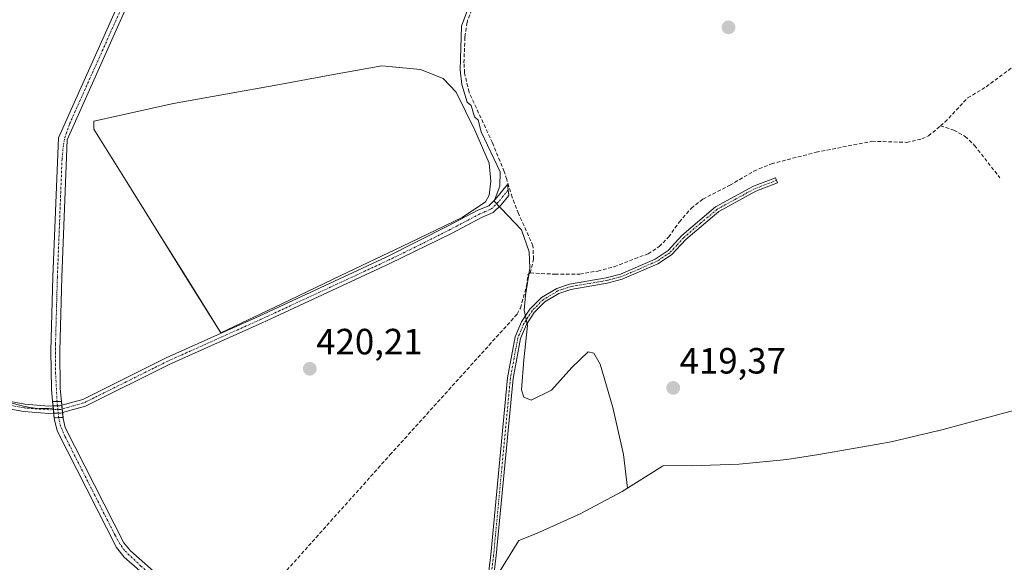
# Model space of a CAD drawing. Units: metres. Extents: x 605619 to 608799, y 4645029 to 4645993.
# Drawn here: x 607802 to 608072, y 4645342 to 4645491 of the extents above; entities that cross this region are included whole.
import ezdxf
from ezdxf.enums import TextEntityAlignment as Align

# ---------------------------------------------------------------- set-up
doc = ezdxf.new("R2010")
doc.units = ezdxf.units.M
doc.header["$MEASUREMENT"] = 0
doc.linetypes.add('TRAZO_Y_PUNTO', pattern=[1, 0.5, -0.25, 0, -0.25])
doc.linetypes.add('TRAZOSX2', pattern=[1.5, 1, -0.5])
for name, color, linetype, lineweight in [('Camino', 19, 'Continuous', 0), ('Camino Cxs', 19, 'Continuous', 0), ('Camino eje', 39, 'TRAZO_Y_PUNTO', 13), ('Carátula', 7, 'Continuous', 5), ('Corriente artificial Cxs', 5, 'Continuous', 13), ('Corriente artificial eje', 142, 'TRAZO_Y_PUNTO', 0), ('Corriente artificial eje oculto', 133, 'TRAZO_Y_PUNTO', 0), ('Corriente artificial lineal', 5, 'TRAZOSX2', 13), ('Corriente artificial oculto Cxs', 133, 'Continuous', 13), ('Corriente artificial superficial', 5, 'Continuous', 13), ('Corriente artificial superficial oculto', 133, 'TRAZO_Y_PUNTO', 13), ('Cultivos herbáceos CxS', 92, 'Continuous', 0), ('Cultivos leñosos', 92, 'Continuous', 0), ('Cultivos leñosos CxS', 92, 'Continuous', 0), ('Curva de nivel normal', 36, 'Continuous', 0), ('Puente', 1, 'Continuous', 0), ('Puente Cxs', 1, 'Continuous', 13), ('Punto de cota en terreno', 7, 'Continuous', 0), ('Rótulo de punto de cota en terreno', 19, 'Continuous', 0), ('Suelo desnudo', 252, 'Continuous', 0), ('Suelo desnudo CxS', 43, 'Continuous', 0)]:
    doc.layers.add(name, color=color, linetype=linetype, lineweight=lineweight)
doc.styles.add('Arial', font='txt', dxfattribs={"height": 0.2})

# ---------------------------------------------------------------- blocks, each defined once
blk = doc.blocks.new('*U153')
at = {"layer": 'Cultivos herbáceos CxS', "color": 92, "linetype": 'Continuous', "lineweight": 0}
for points in [[(608079.52, 4645384.73, 417.36), (608054.16, 4645377.91, 418.26), (608053.98, 4645377.87, 418.26), (608041.24, 4645374.89, 418.25), (608037.13, 4645374.12, 418.26), (608021.45, 4645371.34, 418.25), (608012.65, 4645369.98, 418.96), (607999.62, 4645368.7, 419.45), (607986.54, 4645368.27, 419.41), (607978.98, 4645368.41, 419.41), (607978.61, 4645368.17, 419.4), (607967.5, 4645361.26, 419.66), (607955.96, 4645355.09, 420.17), (607944.04, 4645349.68, 420.2), (607939.2, 4645347.75, 420.21), (607932.51, 4645337.01, 420.41)], [(607858.66, 4645322.01, 421.6), (607832.77, 4645344.93, 421.65), (607830.9, 4645347.18, 421.76), (607814.89, 4645378.76, 421.7), (607814.29, 4645381.26, 421.88), (607814.26, 4645381.53, 421.89), (607814.17, 4645382.48, 421.93), (607813.96, 4645384.49, 421.85), (607813.82, 4645385.94, 421.68), (607813.49, 4645389.46, 421.4), (607813.35, 4645399.79, 421.48), (607813.91, 4645420, 421.51), (607815.4, 4645457.68, 421.65), (607834.99, 4645501.55, 421.56)], [(607785.23, 4645389.31, 422.69), (607803.06, 4645384.72, 422.57), (607804.25, 4645384.47, 422.58), (607805.45, 4645384.27, 422.58), (607806.65, 4645384.13, 422.57), (607807.86, 4645384.04, 422.48), (607807.86, 4645384.04, 422.48), (607809.07, 4645384.01, 422.39), (607810.29, 4645384.04, 422.3), (607811.28, 4645384.11, 422.21), (607811.57, 4645384.15, 422.18), (607811.76, 4645382.16, 422.26), (607811.83, 4645381.46, 422.26), (607811.9, 4645380.85, 422.25), (607812.61, 4645377.92, 422.17), (607828.87, 4645345.84, 422.07), (607831.02, 4645343.24, 422), (607890.44, 4645291.4, 421.55)]]:
    blk.add_polyline3d(points, dxfattribs=at)
blk.add_polyline3d([(607848.79, 4645418.72, 420.7), (607857.47, 4645404.74, 420.52), (607874.01, 4645412.65, 420.39), (607890.56, 4645420.55, 420.36), (607907.1, 4645428.46, 420.45), (607923.64, 4645436.36, 420.35), (607930.05, 4645440.72, 420.36), (607931.06, 4645442.49, 420.39), (607931.51, 4645446.37, 420.58), (607931.05, 4645451.27, 420.33), (607927.17, 4645460.31, 420.19), (607922.03, 4645470.73, 420.27), (607918.43, 4645474.51, 420.49), (607912.24, 4645477.01, 420.58), (607901.68, 4645478.01, 420.56), (607887.39, 4645475.42, 420.51), (607873.1, 4645472.83, 420.56), (607858.81, 4645470.23, 420.53), (607844.52, 4645467.64, 420.56), (607822.69, 4645462.78, 420.81), (607822.73, 4645460.67, 420.82), (607831.42, 4645446.69, 420.68), (607840.1, 4645432.71, 420.67), (607848.79, 4645418.72, 420.7)], close=True, dxfattribs=at)
blk = doc.blocks.new('5PATER')
at = {"layer": 'Carátula', "linetype": 'Continuous', "lineweight": 5}
h = blk.add_hatch(color=250, dxfattribs=at)
edge = h.paths.add_edge_path()
edge.add_ellipse((0, 0.01), major_axis=(-1.33, -1.34), ratio=0.999422, start_angle=0, end_angle=360)

msp = doc.modelspace()

# ---------------------------------------------------------------- linework, layer by layer
at = {"layer": 'Camino', "color": 19, "linetype": 'Continuous', "lineweight": 0}
for points in [[(607928.15, 4645316.23, 420.57), (607931.52, 4645343.83, 420.43), (607936.13, 4645392.4, 420.31), (607938.19, 4645403.63, 420.16), (607939.95, 4645407.78, 419.95), (607942.22, 4645411.27, 419.93), (607945.38, 4645414.45, 419.91), (607949.57, 4645416.93, 419.89), (607953.1, 4645418.15, 419.83), (607963.11, 4645419.85, 419.31), (607967.06, 4645420.89, 419.14), (607976.6, 4645425.01, 419.12), (607980.09, 4645427.3, 418.94), (607983.89, 4645431.46, 418.68), (607993.14, 4645439.31, 418.5), (608003.5, 4645444.96, 418.34), (608009.55, 4645447.31, 418.12), (608010.1, 4645445.91, 418.2), (608004.14, 4645443.59, 418.37), (607994, 4645438.05, 418.44), (607984.94, 4645430.37, 418.72), (607981.07, 4645426.14, 419.08), (607977.32, 4645423.68, 419.29), (607967.56, 4645419.46, 419.25), (607963.43, 4645418.38, 419.44), (607953.48, 4645416.68, 419.87), (607950.2, 4645415.55, 419.91), (607946.32, 4645413.25, 419.9), (607943.4, 4645410.32, 419.92), (607941.29, 4645407.06, 419.93), (607939.65, 4645403.19, 420.04), (607937.62, 4645392.19, 420.22), (607933.02, 4645343.67, 420.37), (607929.65, 4645316.07, 420.57)], [(607813.92, 4645384.91, 421.8), (607819.66, 4645386.51, 421.12), (607842.53, 4645397.88, 420.84), (607868.05, 4645409.35, 420.36), (607902.84, 4645425.5, 420.34), (607919.86, 4645434.07, 420.33), (607928, 4645438.38, 420.39), (607930.93, 4645439.64, 420.29), (607932.74, 4645441.37, 420.08), (607936.06, 4645445.46, 419.25), (607936.46, 4645442.41, 419.25), (607934.38, 4645439.85, 419.81), (607932.18, 4645437.75, 420.14), (607928.96, 4645436.36, 420.27), (607920.88, 4645432.09, 420.25), (607903.69, 4645423.68, 420.26), (607872.42, 4645409.16, 420.26), (607868.88, 4645407.52, 420.29), (607843.39, 4645396.07, 420.81), (607820.38, 4645384.62, 421.11), (607814.13, 4645382.87, 421.94)], [(607767.15, 4645397.74, 423.55), (607768.04, 4645395.83, 423.42), (607769.12, 4645394.86, 423.32), (607771.13, 4645394.07, 423.16), (607791.23, 4645388.11, 422.68), (607798.84, 4645386.09, 422.41), (607803.75, 4645385.17, 422.52), (607810.4, 4645384.65, 422.21), (607811.51, 4645384.69, 422.11), (607811.52, 4645384.69, 422.11)], [(607811.71, 4645382.69, 422.26), (607811.7, 4645382.68, 422.27), (607810.35, 4645382.64, 422.38), (607803.48, 4645383.17, 422.69), (607798.39, 4645384.12, 422.64), (607790.69, 4645386.17, 422.64), (607770.47, 4645392.17, 423.15), (607766.54, 4645392.16, 423.52), (607764.5, 4645390.99, 423.63)], [(607811.52, 4645384.69, 422.11), (607813.38, 4645384.76, 421.88), (607813.92, 4645384.91, 421.8)], [(607811.52, 4645384.69, 422.11), (607811.71, 4645382.69, 422.26)], [(607811.52, 4645384.69, 422.11), (607811.71, 4645382.69, 422.26)], [(607814.13, 4645382.87, 421.94), (607813.69, 4645382.75, 422), (607811.71, 4645382.69, 422.26)], [(607814.13, 4645382.87, 421.94), (607813.92, 4645384.91, 421.8)], [(607814.13, 4645382.87, 421.94), (607813.92, 4645384.91, 421.8)]]:
    msp.add_polyline3d(points, dxfattribs=at)
at = {"layer": 'Camino Cxs', "color": 19, "linetype": 'Continuous', "lineweight": 0}
msp.add_polyline3d([(607928.15, 4645316.23, 420.57), (607931.52, 4645343.83, 420.43), (607936.13, 4645392.4, 420.31), (607938.19, 4645403.63, 420.16), (607939.95, 4645407.78, 419.95), (607942.22, 4645411.27, 419.93), (607945.38, 4645414.45, 419.91), (607949.57, 4645416.93, 419.89), (607953.1, 4645418.15, 419.83), (607963.11, 4645419.85, 419.31), (607967.06, 4645420.89, 419.14), (607976.6, 4645425.01, 419.12), (607980.09, 4645427.3, 418.94), (607983.89, 4645431.46, 418.68), (607993.14, 4645439.31, 418.5), (608003.5, 4645444.96, 418.34), (608009.55, 4645447.31, 418.12), (608010.1, 4645445.91, 418.2), (608004.14, 4645443.59, 418.37), (607994, 4645438.05, 418.44), (607984.94, 4645430.37, 418.72), (607981.07, 4645426.14, 419.08), (607977.32, 4645423.68, 419.29), (607967.56, 4645419.46, 419.25), (607963.43, 4645418.38, 419.44), (607953.48, 4645416.68, 419.87), (607950.2, 4645415.55, 419.91), (607946.32, 4645413.25, 419.9), (607943.4, 4645410.32, 419.92), (607941.29, 4645407.06, 419.93), (607939.65, 4645403.19, 420.04), (607937.62, 4645392.19, 420.22), (607933.02, 4645343.67, 420.37), (607929.65, 4645316.07, 420.57)], dxfattribs=at)
for points in [[(607814.13, 4645382.87, 421.94), (607813.92, 4645384.91, 421.8), (607819.66, 4645386.51, 421.12), (607842.53, 4645397.88, 420.84), (607868.05, 4645409.35, 420.36), (607902.84, 4645425.5, 420.34), (607919.86, 4645434.07, 420.33), (607928, 4645438.38, 420.39), (607930.93, 4645439.64, 420.29), (607932.74, 4645441.37, 420.08), (607936.06, 4645445.46, 419.25), (607936.46, 4645442.41, 419.25), (607934.38, 4645439.85, 419.81), (607932.18, 4645437.75, 420.14), (607928.96, 4645436.36, 420.27), (607920.88, 4645432.09, 420.25), (607903.69, 4645423.68, 420.26), (607872.42, 4645409.16, 420.26), (607868.88, 4645407.52, 420.29), (607843.39, 4645396.07, 420.81), (607820.38, 4645384.62, 421.11), (607814.13, 4645382.87, 421.94)], [(607811.52, 4645384.69, 422.11), (607811.71, 4645382.69, 422.26), (607811.7, 4645382.68, 422.27), (607810.35, 4645382.64, 422.38), (607803.48, 4645383.17, 422.69), (607798.39, 4645384.12, 422.64), (607790.69, 4645386.17, 422.64), (607770.47, 4645392.17, 423.15), (607766.54, 4645392.16, 423.52), (607764.5, 4645390.99, 423.63), (607767.15, 4645397.74, 423.55), (607768.04, 4645395.83, 423.42), (607769.12, 4645394.86, 423.32), (607771.13, 4645394.07, 423.16), (607791.23, 4645388.11, 422.68), (607798.84, 4645386.09, 422.41), (607803.75, 4645385.17, 422.52), (607810.4, 4645384.65, 422.21), (607811.51, 4645384.69, 422.11), (607811.52, 4645384.69, 422.11)], [(607814.13, 4645382.87, 421.94), (607813.69, 4645382.75, 422), (607811.71, 4645382.69, 422.26), (607811.52, 4645384.69, 422.11), (607813.38, 4645384.76, 421.88), (607813.92, 4645384.91, 421.8), (607814.13, 4645382.87, 421.94)]]:
    msp.add_polyline3d(points, close=True, dxfattribs=at)
at = {"layer": 'Camino eje', "color": 39, "linetype": 'TRAZO_Y_PUNTO', "lineweight": 13}
for points in [[(608009.83, 4645446.61, 418.15), (608006.85, 4645445.45, 418.32), (608003.82, 4645444.28, 418.36), (607998.75, 4645441.51, 418.33), (607993.57, 4645438.68, 418.48), (607988.95, 4645434.76, 418.47), (607984.42, 4645430.92, 418.7), (607982.52, 4645428.84, 418.83), (607980.58, 4645426.72, 419.01), (607976.96, 4645424.35, 419.21), (607972.08, 4645422.24, 419.16), (607967.31, 4645420.18, 419.2), (607965.25, 4645419.64, 419.27), (607963.27, 4645419.12, 419.38), (607958.3, 4645418.27, 419.73), (607953.29, 4645417.42, 419.85), (607949.89, 4645416.24, 419.89), (607945.85, 4645413.85, 419.91), (607944.27, 4645412.26, 419.91), (607942.81, 4645410.8, 419.93), (607941.68, 4645409.05, 419.94), (607940.62, 4645407.42, 419.95), (607938.92, 4645403.41, 420.1), (607937.89, 4645397.8, 420.22), (607936.88, 4645392.3, 420.27), (607934.57, 4645368.01, 420.22), (607932.27, 4645343.75, 420.4), (607928.9, 4645316.15, 420.57)], [(607936.26, 4645443.94, 419.2), (607933.56, 4645440.61, 419.93), (607931.56, 4645438.7, 420.22), (607929.95, 4645438, 420.29), (607928.48, 4645437.37, 420.33), (607924.41, 4645435.22, 420.3), (607920.37, 4645433.08, 420.3), (607911.86, 4645428.8, 420.32), (607903.27, 4645424.59, 420.3), (607887.63, 4645417.33, 420.32), (607870.24, 4645409.26, 420.3), (607868.47, 4645408.44, 420.33), (607853.2, 4645401.58, 420.55), (607842.96, 4645396.98, 420.82), (607831.53, 4645391.29, 420.91), (607820.02, 4645385.57, 421.12), (607816.88, 4645384.69, 421.49), (607814.02, 4645383.89, 421.92)], [(607811.61, 4645383.69, 422.24), (607811.6, 4645383.69, 422.24), (607810.38, 4645383.65, 422.34), (607807.05, 4645383.91, 422.56), (607803.62, 4645384.17, 422.62), (607798.62, 4645385.11, 422.53), (607794.77, 4645386.13, 422.47), (607790.96, 4645387.14, 422.66), (607780.91, 4645390.12, 422.68), (607770.8, 4645393.12, 423.19), (607769.8, 4645393.52, 423.29), (607764.23, 4645395.22, 423.72)], [(607814.02, 4645383.89, 421.92), (607813.54, 4645383.76, 422), (607811.61, 4645383.69, 422.24)]]:
    msp.add_polyline3d(points, dxfattribs=at)
at = {"layer": 'Corriente artificial Cxs', "color": 5, "linetype": 'Continuous', "lineweight": 13}
msp.add_polyline3d([(607834.99, 4645501.55, 421.56), (607815.4, 4645457.68, 421.65), (607813.91, 4645420, 421.51), (607813.35, 4645399.79, 421.48), (607813.49, 4645389.46, 421.4), (607813.82, 4645385.94, 421.68), (607811.4, 4645385.88, 421.95), (607811.4, 4645385.89, 421.95), (607811.07, 4645389.33, 421.66), (607810.93, 4645399.81, 421.87), (607811.49, 4645420.08, 422.06), (607813, 4645458.24, 421.98), (607832.93, 4645502.87, 422.12)], dxfattribs=at)
msp.add_polyline3d([(607811.83, 4645381.46, 422.26), (607814.26, 4645381.53, 421.89), (607814.29, 4645381.26, 421.88), (607814.89, 4645378.76, 421.7), (607830.9, 4645347.18, 421.76), (607832.77, 4645344.93, 421.65), (607858.66, 4645322.01, 421.6), (607891.97, 4645292.66, 421.29), (607890.44, 4645291.4, 421.55), (607831.02, 4645343.24, 422), (607828.87, 4645345.84, 422.07), (607812.61, 4645377.92, 422.17), (607811.9, 4645380.85, 422.25), (607811.83, 4645381.46, 422.26)], close=True, dxfattribs=at)
at = {"layer": 'Corriente artificial eje', "color": 142, "linetype": 'TRAZO_Y_PUNTO', "lineweight": 0}
for points in [[(607812.62, 4645385.91, 421.81), (607812.23, 4645393.52, 421.71), (607812.21, 4645401.83, 421.56), (607812.71, 4645420.03, 421.78), (607813.99, 4645452.39, 421.66), (607814.38, 4645456.41, 421.72), (607814.79, 4645458.35, 421.76), (607816.07, 4645462.06, 421.77), (607831.98, 4645497.73, 421.69)], [(607891.25, 4645292.07, 421.41), (607879.56, 4645301.76, 421.54), (607877.96, 4645303.3, 421.6), (607835.62, 4645340.79, 421.96), (607831.09, 4645345.07, 421.86), (607829.85, 4645346.83, 421.88), (607828.51, 4645349.26, 421.77), (607814.87, 4645376.19, 421.86), (607813.59, 4645379.14, 421.95), (607813.06, 4645381.5, 422.07)]]:
    msp.add_polyline3d(points, dxfattribs=at)
at = {"layer": 'Corriente artificial eje oculto', "color": 133, "linetype": 'TRAZO_Y_PUNTO', "lineweight": 0}
msp.add_polyline3d([(607813.06, 4645381.5, 422.07), (607812.62, 4645385.91, 421.81)], dxfattribs=at)
at = {"layer": 'Corriente artificial lineal', "color": 5, "linetype": 'TRAZOSX2', "lineweight": 13}
for points in [[(607942.34, 4645421.19, 419.89), (607943.21, 4645424.97, 419.75), (607943.06, 4645428.65, 419.63), (607939.13, 4645437.48, 419.38), (607937.37, 4645441.97, 419.23), (607935.86, 4645446.84, 419.31), (607935.19, 4645449.02, 419.52), (607931.95, 4645456.88, 419.38), (607925.54, 4645470.79, 419.27), (607924.31, 4645476.05, 419.69), (607924.16, 4645478.84, 419.79), (607924.42, 4645485.96, 419.65), (607924.93, 4645489.64, 419.57), (607926.82, 4645495.1, 419.57), (607931.08, 4645505.35, 419.25), (607936.55, 4645515.94, 419.49), (607941.51, 4645523.92, 419.2), (607947.54, 4645530.64, 419.43), (607952.09, 4645536.28, 419.52), (607955.01, 4645540.53, 419.57), (607956.68, 4645542.07, 419.3), (607957.85, 4645542.4, 419.35), (607959.52, 4645542.08, 419.34), (607964.37, 4645540.51, 419.26)], [(608054.76, 4645461.54, 417.55), (608055.99, 4645462.58, 417.42), (608062.21, 4645469.21, 417.4), (608067.32, 4645472.25, 417.45), (608085.31, 4645485.8, 417.19), (608089.12, 4645486.88, 416.93), (608090.52, 4645486.84, 416.82), (608092.57, 4645485.87, 416.74), (608093.41, 4645485.08, 416.71), (608097.1, 4645480.43, 416.64), (608111.79, 4645455.79, 416.45), (608122.87, 4645438.59, 416.73), (608130.54, 4645425.2, 416.43), (608133.12, 4645421.48, 416.58), (608137, 4645414.42, 417.08), (608147.41, 4645386.74, 416.66), (608150.13, 4645378.03, 416.69)], [(607942.34, 4645421.19, 419.89), (607949.09, 4645420.84, 419.54), (607955.89, 4645420.86, 419.44), (607960.82, 4645421.71, 419.17), (607965.34, 4645422.89, 418.99), (607974.64, 4645426.45, 418.97), (607977.66, 4645428.42, 418.76), (607980.26, 4645431.03, 418.74), (607983.19, 4645435.18, 418.63), (607986.48, 4645438.96, 418.47), (607989.64, 4645441.44, 418.64), (607997.04, 4645445.23, 418.49), (608003.64, 4645449.12, 418.28), (608008.43, 4645451.13, 418.21), (608020.67, 4645454.28, 417.76), (608035.98, 4645457.31, 417.67), (608045.52, 4645457.01, 417.62), (608049.67, 4645457.95, 417.47), (608051.48, 4645458.79, 417.42), (608054.76, 4645461.54, 417.55)], [(608054.76, 4645461.54, 417.55), (608058.44, 4645460.34, 417.39), (608061.52, 4645458.63, 417.33), (608064.13, 4645456.17, 417.32), (608071.05, 4645447.25, 417.29)], [(607857.86, 4645321.1, 421.8), (607868.59, 4645331.79, 420.75), (607903.87, 4645371.26, 420.19), (607938.78, 4645409.92, 419.99), (607939.62, 4645411.55, 420.01), (607941.32, 4645417.61, 419.85), (607941.69, 4645420.63, 419.91), (607942.34, 4645421.19, 419.89)]]:
    msp.add_polyline3d(points, dxfattribs=at)
at = {"layer": 'Corriente artificial oculto Cxs', "color": 133, "linetype": 'Continuous', "lineweight": 13}
msp.add_polyline3d([(607814.26, 4645381.53, 421.89), (607811.83, 4645381.46, 422.26), (607811.4, 4645385.88, 421.95), (607813.82, 4645385.94, 421.68), (607814.26, 4645381.53, 421.89)], close=True, dxfattribs=at)
at = {"layer": 'Corriente artificial superficial', "color": 5, "linetype": 'Continuous', "lineweight": 13}
for points in [[(608078.88, 4645608.03, 421.19), (608069.5, 4645597.06, 421.09), (608041.77, 4645585.5, 421.13), (608036.67, 4645583.38, 420.99), (608021.16, 4645580.66, 421.02), (607986.08, 4645569.7, 420.97), (607975.76, 4645568.27, 421.04), (607969.28, 4645570.53, 421.14), (607957.75, 4645575.8, 421.5), (607948.29, 4645582.3, 421.49), (607937.01, 4645590.79, 421.45), (607931.07, 4645591.63, 421.54), (607926.46, 4645588.38, 421.46), (607900.72, 4645564.01, 421.28), (607889.51, 4645557.59, 421.74), (607886.68, 4645554.81, 421.73), (607855.57, 4645524.28, 421.08), (607848.44, 4645516.81, 421.3), (607834.99, 4645501.55, 421.56), (607815.4, 4645457.68, 421.65), (607813.91, 4645420, 421.51), (607813.35, 4645399.79, 421.48), (607813.49, 4645389.46, 421.4), (607813.82, 4645385.94, 421.68)], [(607811.4, 4645385.88, 421.95), (607811.4, 4645385.89, 421.95), (607811.07, 4645389.33, 421.66), (607810.93, 4645399.81, 421.87), (607811.49, 4645420.08, 422.06), (607813, 4645458.24, 421.98), (607832.93, 4645502.87, 422.12)], [(607811.4, 4645385.88, 421.95), (607813.82, 4645385.94, 421.68)], [(607814.26, 4645381.53, 421.89), (607811.83, 4645381.46, 422.26)], [(607814.26, 4645381.53, 421.89), (607814.29, 4645381.26, 421.88), (607814.89, 4645378.76, 421.7), (607830.9, 4645347.18, 421.76), (607832.77, 4645344.93, 421.65), (607858.66, 4645322.01, 421.6), (607891.97, 4645292.66, 421.29), (607890.44, 4645291.4, 421.55), (607831.02, 4645343.24, 422), (607828.87, 4645345.84, 422.07), (607812.61, 4645377.92, 422.17), (607811.9, 4645380.85, 422.25), (607811.83, 4645381.46, 422.26)]]:
    msp.add_polyline3d(points, dxfattribs=at)
at = {"layer": 'Corriente artificial superficial oculto', "color": 133, "linetype": 'TRAZO_Y_PUNTO', "lineweight": 13}
for points in [[(607811.4, 4645385.88, 421.95), (607813.82, 4645385.94, 421.68)], [(607811.83, 4645381.46, 422.26), (607811.4, 4645385.88, 421.95)], [(607813.82, 4645385.94, 421.68), (607814.26, 4645381.53, 421.89)], [(607814.26, 4645381.53, 421.89), (607811.83, 4645381.46, 422.26)]]:
    msp.add_polyline3d(points, dxfattribs=at)
at = {"layer": 'Cultivos herbáceos CxS', "color": 92, "linetype": 'Continuous', "lineweight": 0}
for points in [[(607858.66, 4645322.01, 421.6), (607832.77, 4645344.93, 421.65), (607830.9, 4645347.18, 421.76), (607814.89, 4645378.76, 421.7), (607814.29, 4645381.26, 421.88), (607814.26, 4645381.53, 421.89), (607814.17, 4645382.48, 421.93), (607814.13, 4645382.87, 421.94), (607814.02, 4645383.89, 421.92), (607813.96, 4645384.49, 421.85), (607813.92, 4645384.91, 421.8), (607813.82, 4645385.94, 421.68), (607813.49, 4645389.46, 421.4), (607813.35, 4645399.79, 421.48), (607813.91, 4645420, 421.51), (607815.4, 4645457.68, 421.65), (607834.99, 4645501.55, 421.56)], [(607874.01, 4645412.65, 420.39), (607890.55, 4645420.55, 420.36), (607907.1, 4645428.46, 420.45), (607923.64, 4645436.36, 420.35), (607930.05, 4645440.72, 420.36), (607931.06, 4645442.49, 420.39), (607931.51, 4645446.37, 420.58), (607931.05, 4645451.27, 420.33), (607927.17, 4645460.31, 420.19), (607922.03, 4645470.73, 420.27), (607918.43, 4645474.51, 420.49), (607912.24, 4645477.01, 420.58), (607901.68, 4645478.01, 420.56), (607887.39, 4645475.42, 420.51), (607873.1, 4645472.83, 420.56), (607858.81, 4645470.23, 420.53), (607844.52, 4645467.64, 420.56), (607822.69, 4645462.78, 420.81), (607822.73, 4645460.67, 420.82), (607831.41, 4645446.69, 420.68), (607840.1, 4645432.71, 420.67), (607848.78, 4645418.72, 420.7), (607857.47, 4645404.74, 420.52), (607874.01, 4645412.65, 420.39)], [(607767.39, 4645393.9, 423.47), (607769.92, 4645393.25, 423.27), (607773.28, 4645392.39, 422.95), (607785.22, 4645389.31, 422.69), (607803.06, 4645384.72, 422.57), (607804.25, 4645384.47, 422.58), (607805.45, 4645384.27, 422.58), (607806.65, 4645384.13, 422.57), (607807.86, 4645384.04, 422.48)], [(607807.86, 4645384.04, 422.48), (607809.07, 4645384.01, 422.39), (607810.29, 4645384.04, 422.3), (607811.28, 4645384.11, 422.21), (607811.57, 4645384.15, 422.18)], [(607811.57, 4645384.15, 422.18), (607811.61, 4645383.69, 422.24), (607811.71, 4645382.69, 422.26), (607811.76, 4645382.16, 422.26), (607811.83, 4645381.46, 422.26), (607811.9, 4645380.85, 422.26), (607812.61, 4645377.92, 422.17), (607828.87, 4645345.84, 422.07), (607831.02, 4645343.24, 422), (607890.44, 4645291.4, 421.55)], [(608079.52, 4645384.73, 417.36), (608054.16, 4645377.91, 418.26), (608053.98, 4645377.87, 418.26), (608041.24, 4645374.89, 418.25), (608037.13, 4645374.12, 418.26), (608021.45, 4645371.34, 418.25), (608012.64, 4645369.98, 418.96), (607999.62, 4645368.7, 419.45), (607986.54, 4645368.27, 419.41), (607978.98, 4645368.41, 419.4), (607978.61, 4645368.17, 419.4), (607967.5, 4645361.26, 419.66), (607955.96, 4645355.09, 420.17), (607944.04, 4645349.68, 420.2), (607939.2, 4645347.75, 420.21), (607932.51, 4645337.01, 420.41)]]:
    msp.add_polyline3d(points, dxfattribs=at)
at = {"layer": 'Cultivos leñosos', "color": 92, "linetype": 'Continuous', "lineweight": 0}
for points in [[(607811.57, 4645384.15, 422.18), (607811.52, 4645384.69, 422.11), (607811.4, 4645385.88, 421.95), (607811.4, 4645385.89, 421.95), (607811.29, 4645387.01, 421.8), (607811.07, 4645389.33, 421.66), (607810.93, 4645399.81, 421.87), (607811.49, 4645420.08, 422.06), (607813, 4645458.24, 421.98), (607832.93, 4645502.87, 422.12), (607846.66, 4645518.45, 421.89), (607853.85, 4645525.98, 421.71), (607864.17, 4645536.12, 421.52), (607886.62, 4645558.15, 421.75), (607888.04, 4645559.54, 421.8), (607899.51, 4645566.11, 421.63), (607913.1, 4645579.02, 421.69)], [(607874.01, 4645412.65, 420.39), (607890.55, 4645420.55, 420.36), (607907.1, 4645428.46, 420.45), (607923.64, 4645436.36, 420.35), (607930.05, 4645440.72, 420.36), (607931.06, 4645442.49, 420.39), (607931.51, 4645446.37, 420.58), (607931.05, 4645451.27, 420.33), (607927.17, 4645460.31, 420.19), (607922.03, 4645470.73, 420.27), (607918.43, 4645474.51, 420.49), (607912.24, 4645477.01, 420.58), (607901.68, 4645478.01, 420.56), (607887.39, 4645475.42, 420.51), (607873.1, 4645472.83, 420.56), (607858.81, 4645470.23, 420.53), (607844.52, 4645467.64, 420.56), (607822.69, 4645462.78, 420.81), (607822.73, 4645460.67, 420.82), (607831.41, 4645446.69, 420.68), (607840.1, 4645432.71, 420.67), (607848.78, 4645418.72, 420.7), (607857.47, 4645404.74, 420.52), (607874.01, 4645412.65, 420.39)], [(607767.39, 4645393.9, 423.47), (607769.92, 4645393.25, 423.27), (607773.28, 4645392.39, 422.95), (607785.22, 4645389.31, 422.69), (607803.06, 4645384.72, 422.57), (607804.25, 4645384.47, 422.58), (607805.45, 4645384.27, 422.58), (607806.65, 4645384.13, 422.57), (607807.86, 4645384.04, 422.48)], [(607807.86, 4645384.04, 422.48), (607809.07, 4645384.01, 422.39), (607810.29, 4645384.04, 422.3), (607811.28, 4645384.11, 422.21), (607811.57, 4645384.15, 422.18)]]:
    msp.add_polyline3d(points, dxfattribs=at)
at = {"layer": 'Cultivos leñosos CxS', "color": 92, "linetype": 'Continuous', "lineweight": 0}
msp.add_polyline3d([(607832.93, 4645502.87, 422.12), (607813, 4645458.24, 421.98), (607811.49, 4645420.08, 422.06), (607810.93, 4645399.81, 421.87), (607811.07, 4645389.33, 421.66), (607811.29, 4645387.01, 421.8), (607811.4, 4645385.89, 421.95), (607811.4, 4645385.88, 421.95), (607811.57, 4645384.15, 422.18), (607811.28, 4645384.11, 422.21), (607810.29, 4645384.04, 422.3), (607809.07, 4645384.01, 422.39), (607807.86, 4645384.04, 422.48), (607806.65, 4645384.13, 422.57), (607805.45, 4645384.27, 422.58), (607804.25, 4645384.47, 422.58), (607803.06, 4645384.72, 422.57), (607785.23, 4645389.31, 422.69)], dxfattribs=at)
msp.add_polyline3d([(607874.01, 4645412.65, 420.39), (607857.47, 4645404.74, 420.52), (607848.78, 4645418.72, 420.7), (607840.1, 4645432.71, 420.67), (607831.42, 4645446.69, 420.68), (607822.73, 4645460.67, 420.82), (607822.69, 4645462.78, 420.81), (607844.52, 4645467.64, 420.56), (607858.81, 4645470.23, 420.53), (607873.1, 4645472.83, 420.56), (607887.39, 4645475.42, 420.51), (607901.68, 4645478.01, 420.56), (607912.24, 4645477.01, 420.58), (607918.43, 4645474.51, 420.49), (607922.03, 4645470.73, 420.27), (607927.17, 4645460.31, 420.19), (607931.05, 4645451.27, 420.33), (607931.51, 4645446.37, 420.58), (607931.06, 4645442.49, 420.39), (607930.05, 4645440.72, 420.36), (607923.64, 4645436.36, 420.35), (607907.1, 4645428.46, 420.45), (607890.56, 4645420.55, 420.36), (607874.01, 4645412.65, 420.39)], close=True, dxfattribs=at)
at = {"layer": 'Curva de nivel normal', "color": 36, "linetype": 'Continuous', "lineweight": 0}
msp.add_polyline3d([(607929.4, 4645504.89, 420), (607923.46, 4645488.89, 420), (607923.08, 4645476.89, 420), (607923.56, 4645472.89, 420), (607925.03, 4645468.05, 420), (607926.12, 4645467.14, 420), (607927.01, 4645464.03, 420), (607928.03, 4645463.05, 420), (607928.87, 4645459.89, 420), (607934.09, 4645448.89, 420), (607933.95, 4645444.98, 420), (607932.45, 4645440.9, 420), (607939.94, 4645432.97, 420), (607942.04, 4645426.95, 420), (607942.22, 4645422.53, 420), (607941.03, 4645415.01, 420), (607940.63, 4645411, 420), (607941.61, 4645406.78, 420), (607940.61, 4645397.39, 420), (607939.89, 4645389.1, 420), (607940.61, 4645387.15, 420), (607942.61, 4645386.33, 420), (607948.12, 4645388.99, 420), (607953.73, 4645395.23, 420), (607958.17, 4645399.59, 420), (607959.77, 4645399.21, 420), (607961.5, 4645396.15, 420), (607964.96, 4645384.27, 420), (607967.88, 4645371.4, 420), (607968.94, 4645362.15, 420)], dxfattribs=at)
at = {"layer": 'Puente', "color": 1, "linetype": 'Continuous', "lineweight": 0}
msp.add_polyline3d([(607814.26, 4645381.53, 422.16), (607811.83, 4645381.46, 422.34), (607811.4, 4645385.88, 422.23), (607813.82, 4645385.94, 422.22), (607814.26, 4645381.53, 422.16)], dxfattribs=at)
at = {"layer": 'Puente Cxs', "color": 1, "linetype": 'Continuous', "lineweight": 13}
msp.add_polyline3d([(607814.26, 4645381.53, 422.16), (607811.83, 4645381.46, 422.34), (607811.4, 4645385.88, 422.23), (607813.82, 4645385.94, 422.22), (607814.26, 4645381.53, 422.16)], close=True, dxfattribs=at)
at = {"layer": 'Suelo desnudo', "color": 252, "linetype": 'Continuous', "lineweight": 0}
for points in [[(607811.57, 4645384.15, 422.18), (607811.52, 4645384.69, 422.11), (607811.4, 4645385.88, 421.95), (607811.4, 4645385.89, 421.95), (607811.29, 4645387.01, 421.8), (607811.07, 4645389.33, 421.66), (607810.93, 4645399.81, 421.87), (607811.49, 4645420.08, 422.06), (607813, 4645458.24, 421.98), (607832.93, 4645502.87, 422.12), (607846.66, 4645518.45, 421.89), (607853.85, 4645525.98, 421.71), (607864.17, 4645536.12, 421.52), (607886.62, 4645558.15, 421.75), (607888.04, 4645559.54, 421.8), (607899.51, 4645566.11, 421.63), (607913.1, 4645579.02, 421.69)], [(607858.66, 4645322.01, 421.6), (607832.77, 4645344.93, 421.65), (607830.9, 4645347.18, 421.76), (607814.89, 4645378.76, 421.7), (607814.29, 4645381.26, 421.88), (607814.26, 4645381.53, 421.89), (607814.17, 4645382.48, 421.93), (607814.13, 4645382.87, 421.94), (607814.02, 4645383.89, 421.92), (607813.96, 4645384.49, 421.85), (607813.92, 4645384.91, 421.8), (607813.82, 4645385.94, 421.68), (607813.49, 4645389.46, 421.4), (607813.35, 4645399.79, 421.48), (607813.91, 4645420, 421.51), (607815.4, 4645457.68, 421.65), (607834.99, 4645501.55, 421.56)], [(607811.57, 4645384.15, 422.18), (607811.61, 4645383.69, 422.24), (607811.71, 4645382.69, 422.26), (607811.76, 4645382.16, 422.26), (607811.83, 4645381.46, 422.26), (607811.9, 4645380.85, 422.26), (607812.61, 4645377.92, 422.17), (607828.87, 4645345.84, 422.07), (607831.02, 4645343.24, 422), (607890.44, 4645291.4, 421.55)]]:
    msp.add_polyline3d(points, dxfattribs=at)
at = {"layer": 'Suelo desnudo CxS', "color": 43, "linetype": 'Continuous', "lineweight": 0}
for points in [[(607890.44, 4645291.4, 421.55), (607831.02, 4645343.24, 422), (607828.87, 4645345.84, 422.07), (607812.61, 4645377.92, 422.17), (607811.9, 4645380.85, 422.25), (607811.83, 4645381.46, 422.26), (607811.76, 4645382.16, 422.26), (607811.57, 4645384.15, 422.18), (607811.4, 4645385.88, 421.95), (607811.4, 4645385.89, 421.95), (607811.29, 4645387.01, 421.8), (607811.07, 4645389.33, 421.66), (607810.93, 4645399.81, 421.87), (607811.49, 4645420.08, 422.06), (607813, 4645458.24, 421.98), (607832.93, 4645502.87, 422.12)], [(607834.99, 4645501.55, 421.56), (607815.4, 4645457.68, 421.65), (607813.91, 4645420, 421.51), (607813.35, 4645399.79, 421.48), (607813.49, 4645389.46, 421.4), (607813.82, 4645385.94, 421.68), (607813.96, 4645384.49, 421.85), (607814.17, 4645382.48, 421.93), (607814.26, 4645381.53, 421.89), (607814.29, 4645381.26, 421.88), (607814.89, 4645378.76, 421.7), (607830.9, 4645347.18, 421.76), (607832.77, 4645344.93, 421.65), (607858.66, 4645322.01, 421.6)]]:
    msp.add_polyline3d(points, dxfattribs=at)

# ---------------------------------------------------------------- block references
at = {"layer": 'Cultivos herbáceos CxS', "color": 92, "linetype": 'Continuous', "lineweight": 0}
msp.add_blockref('*U153', (0, 0), dxfattribs=at)
at = {"layer": 'Punto de cota en terreno', "linetype": 'Continuous', "lineweight": 0}
for p in [(607996.66, 4645488.55, 418.51), (607881.9, 4645394.9, 420.21), (607981.51, 4645389.64, 419.37)]:
    msp.add_blockref('5PATER', p, dxfattribs=at)

# ---------------------------------------------------------------- texts
at = {"layer": 'Rótulo de punto de cota en terreno', "color": 19, "linetype": 'Continuous', "lineweight": 0, "style": 'Arial'}
for s, p in [('420,21', (607883.66, 4645396.66)), ('419,37', (607983.27, 4645391.4))]:
    msp.add_text(s, height=7, dxfattribs=at).set_placement(p, align=Align.BOTTOM_LEFT)

doc.saveas('drawing.dxf')
